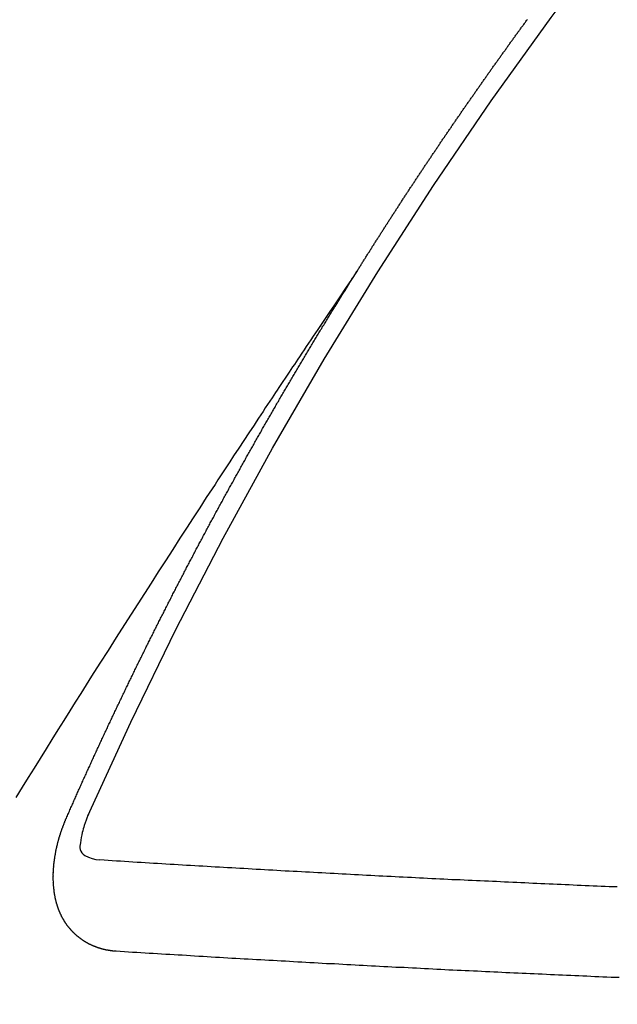
# Model space of a CAD drawing. Extents: x 27948 to 54421, y -22065 to -13195.
# Drawn here: x 44258 to 44262, y -15380 to -15373 of the extents above; entities that cross this region are included whole.
import ezdxf

# ---------------------------------------------------------------- set-up
doc = ezdxf.new("R2010")
doc.units = 0
doc.header["$LTSCALE"] = 50
doc.header["$MEASUREMENT"] = 0
doc.linetypes.add('CENTER2', pattern=[1.125, 0.75, -0.125, 0.125, -0.125])
doc.linetypes.add('HIDDEN', pattern=[0.375, 0.25, -0.125])
doc.layers.get('0').update_dxf_attribs({"linetype": 'CONTINUOUS'})
doc.layers.get('DEFPOINTS').update_dxf_attribs({"color": 146, "linetype": 'CONTINUOUS'})
for name, color, linetype in [('150-機器', 8, 'CONTINUOUS'), ('160-文字', 254, 'CONTINUOUS'), ('166-寸法B', 11, 'CONTINUOUS')]:
    doc.layers.add(name, color=color, linetype=linetype)
doc.styles.add('KH001', font='msgothic.ttc')
doc.dimstyles.new('KH1xx030', dxfattribs={"dimscale": 30, "dimtxt": 2, "dimasz": 0.6, "dimexe": 0.3, "dimexo": 1.2, "dimgap": 0.5, "dimtad": 3, "dimdec": 1, "dimdsep": 46, "dimlunit": 6, "dimtxsty": 'KH001', "dimblk": 'DOT', "dimcen": 1, "dimdle": 1, "dimclrd": 256, "dimclre": 256, "dimclrt": 256, "dimadec": 0, "dimazin": 0, "dimtfac": 1, "dimtdec": 1, "dimtix": 1, "dimtmove": 2, "dimatfit": 3, "dimldrblk": 'CLOSEDBLANK', "dimfxl": 1, "dimtolj": 1, "dimtzin": 0, "dimlwd": -1, "dimlwe": -1, "dimarcsym": 0})

# ---------------------------------------------------------------- blocks, each defined once
blk = doc.blocks.new('F402_H')
at = {"layer": '150-機器', "color": 13, "linetype": 'CENTER2'}
blk.add_line((0, 0), (-244.018, -170.8633), dxfattribs=at)
at = {"layer": '150-機器', "color": 13, "linetype": 'HIDDEN'}
for points in [[(-217.0868, -153.9617), (-217.0908, -153.956), (-217.0948, -153.9502), (-217.0974, -153.9448), (-217.1014, -153.939), (-217.1054, -153.9333), (-217.1086, -153.927), (-217.112, -153.9221), (-217.116, -153.9164), (-217.1192, -153.9101), (-217.1227, -153.9052), (-217.1267, -153.8995), (-217.1298, -153.8932), (-217.1333, -153.8883), (-217.1373, -153.8826), (-217.1405, -153.8763), (-217.1439, -153.8714), (-217.1479, -153.8657), (-217.1511, -153.8594), (-217.1545, -153.8545), (-217.1585, -153.8488), (-217.1617, -153.8425), (-217.1657, -153.8368), (-217.1692, -153.8319), (-217.1723, -153.8256), (-217.1763, -153.8198), (-217.1798, -153.8149), (-217.183, -153.8087), (-217.187, -153.8029), (-217.1904, -153.798), (-217.1936, -153.7917), (-217.1976, -153.786), (-217.201, -153.7811), (-217.2042, -153.7748), (-217.2082, -153.7691), (-217.2122, -153.7634), (-217.2148, -153.7579), (-217.2188, -153.7522), (-217.2228, -153.7465), (-217.2263, -153.7416), (-217.2295, -153.7353), (-217.2335, -153.7296), (-217.2369, -153.7247), (-217.2401, -153.7184), (-217.2441, -153.7127), (-217.2481, -153.7069), (-217.2515, -153.702), (-217.2547, -153.6957), (-217.2587, -153.69), (-217.2622, -153.6851), (-217.2653, -153.6788), (-217.2693, -153.6731), (-217.2728, -153.6682), (-217.2768, -153.6625), (-217.28, -153.6562), (-217.2834, -153.6513), (-217.2874, -153.6456), (-217.2906, -153.6393), (-217.2946, -153.6336), (-217.298, -153.6287), (-217.302, -153.6229), (-217.3052, -153.6167), (-217.3087, -153.6118), (-217.3127, -153.606), (-217.3167, -153.6003), (-217.3193, -153.5948), (-217.3233, -153.5891), (-217.3273, -153.5834), (-217.3313, -153.5777), (-217.3339, -153.5722), (-217.3379, -153.5665), (-217.3419, -153.5608), (-217.3454, -153.5559), (-217.3485, -153.5496), (-217.3525, -153.5439), (-217.3565, -153.5381), (-217.36, -153.5332), (-217.3632, -153.527), (-217.3672, -153.5212), (-217.3706, -153.5163), (-217.3746, -153.5106), (-217.3778, -153.5043), (-217.3812, -153.4994), (-217.3852, -153.4937), (-217.3892, -153.488), (-217.3924, -153.4817), (-217.3959, -153.4768), (-217.3999, -153.4711), (-217.4039, -153.4654), (-217.4073, -153.4605), (-217.4105, -153.4542), (-217.4145, -153.4484), (-217.4179, -153.4435), (-217.4219, -153.4378), (-217.4251, -153.4315), (-217.4291, -153.4258), (-217.4325, -153.4209), (-217.4366, -153.4152), (-217.4406, -153.4095), (-217.4432, -153.404), (-217.4472, -153.3983), (-217.4512, -153.3926), (-217.4552, -153.3868), (-217.4586, -153.3819), (-217.4618, -153.3756), (-217.4658, -153.3699), (-217.4692, -153.365), (-217.4732, -153.3593), (-217.4773, -153.3536), (-217.4799, -153.3481), (-217.4839, -153.3424), (-217.4879, -153.3367), (-217.4919, -153.331), (-217.4953, -153.3261), (-217.4985, -153.3198), (-217.5025, -153.314), (-217.5059, -153.3091), (-217.5099, -153.3034), (-217.5139, -153.2977), (-217.518, -153.292), (-217.5206, -153.2865), (-217.5246, -153.2808), (-217.5286, -153.2751), (-217.532, -153.2702), (-217.536, -153.2645), (-217.5392, -153.2582), (-217.5432, -153.2524), (-217.5466, -153.2475), (-217.5506, -153.2418), (-217.5546, -153.2361), (-217.5581, -153.2312), (-217.5613, -153.2249), (-217.5653, -153.2192), (-217.5687, -153.2143), (-217.5727, -153.2086), (-217.5767, -153.2029), (-217.5807, -153.1971), (-217.5841, -153.1922), (-217.5873, -153.1859), (-217.5913, -153.1802), (-217.5948, -153.1753), (-217.5988, -153.1696), (-217.6028, -153.1639), (-217.6068, -153.1582), (-217.6094, -153.1527), (-217.6134, -153.147), (-217.6174, -153.1413), (-217.6208, -153.1364), (-217.6248, -153.1306), (-217.6288, -153.1249), (-217.6329, -153.1192), (-217.6363, -153.1143), (-217.6395, -153.108), (-217.6435, -153.1023), (-217.6469, -153.0974), (-217.6509, -153.0917), (-217.6549, -153.0859), (-217.6589, -153.0802), (-217.6624, -153.0753), (-217.6664, -153.0696), (-217.6695, -153.0633), (-217.673, -153.0584), (-217.677, -153.0527), (-217.681, -153.047), (-217.685, -153.0413), (-217.6884, -153.0364), (-217.6924, -153.0306), (-217.6964, -153.0249), (-217.6999, -153.02), (-217.7031, -153.0137), (-217.7071, -153.008), (-217.7111, -153.0023), (-217.7145, -152.9974), (-217.7185, -152.9917), (-217.7225, -152.9859), (-217.7259, -152.981), (-217.7299, -152.9753), (-217.7339, -152.9696), (-217.7374, -152.9647), (-217.7406, -152.9584), (-217.7446, -152.9527), (-217.7486, -152.947), (-217.752, -152.9421), (-217.756, -152.9364), (-217.76, -152.9306), (-217.7634, -152.9257), (-217.7675, -152.92), (-217.7715, -152.9143), (-217.7755, -152.9086), (-217.7789, -152.9037), (-217.7829, -152.898), (-217.7861, -152.8917), (-217.7895, -152.8868), (-217.7935, -152.881), (-217.7975, -152.8753), (-217.8015, -152.8696), (-217.805, -152.8647), (-217.809, -152.859), (-217.813, -152.8533), (-217.8164, -152.8484), (-217.8204, -152.8426), (-217.8244, -152.8369), (-217.8284, -152.8312), (-217.8318, -152.8263), (-217.8359, -152.8206), (-217.8399, -152.8149), (-217.8433, -152.81), (-217.8473, -152.8042), (-217.8505, -152.798), (-217.8545, -152.7922), (-217.8579, -152.7873), (-217.8619, -152.7816), (-217.8659, -152.7759), (-217.8694, -152.771), (-217.8734, -152.7653), (-217.8774, -152.7596), (-217.8814, -152.7538), (-217.8848, -152.7489), (-217.8888, -152.7432), (-217.8928, -152.7375), (-217.8968, -152.7318), (-217.9003, -152.7269), (-217.9043, -152.7212), (-217.9083, -152.7154), (-217.9117, -152.7105), (-217.9157, -152.7048), (-217.9197, -152.6991), (-217.9237, -152.6934), (-217.9271, -152.6885), (-217.9311, -152.6828), (-217.9351, -152.677), (-217.9386, -152.6721), (-217.9426, -152.6664), (-217.9466, -152.6607), (-217.9506, -152.655), (-217.954, -152.6501), (-217.958, -152.6444), (-217.962, -152.6386), (-217.9655, -152.6337), (-217.9695, -152.628), (-217.9735, -152.6223), (-217.9775, -152.6166), (-217.9809, -152.6117), (-217.9849, -152.606), (-217.9889, -152.6002), (-217.9924, -152.5953), (-217.9964, -152.5896), (-218.0004, -152.5839), (-218.0044, -152.5782), (-218.0078, -152.5733), (-218.0118, -152.5676), (-218.0158, -152.5618), (-218.0192, -152.5569), (-218.0232, -152.5512), (-218.0272, -152.5455), (-218.0313, -152.5398), (-218.0347, -152.5349), (-218.0387, -152.5292), (-218.0427, -152.5234), (-218.0461, -152.5185), (-218.0501, -152.5128), (-218.0541, -152.5071), (-218.0581, -152.5014), (-218.0616, -152.4965), (-218.0656, -152.4908), (-218.0696, -152.485), (-218.073, -152.4801), (-218.077, -152.4744), (-218.081, -152.4687), (-218.085, -152.463), (-218.0885, -152.4581), (-218.0925, -152.4524), (-218.0973, -152.4472), (-218.1007, -152.4423), (-218.1047, -152.4366), (-218.1087, -152.4309), (-218.1127, -152.4252), (-218.1162, -152.4203), (-218.1202, -152.4145), (-218.1242, -152.4088), (-218.1276, -152.4039), (-218.1316, -152.3982), (-218.1356, -152.3925), (-218.1396, -152.3868), (-218.143, -152.3819), (-218.1471, -152.3761), (-218.1511, -152.3704), (-218.1545, -152.3655), (-218.1585, -152.3598), (-218.1633, -152.3547), (-218.1673, -152.3489), (-218.1708, -152.344), (-218.1748, -152.3383), (-218.1788, -152.3326), (-218.1822, -152.3277), (-218.1862, -152.322), (-218.1902, -152.3163), (-218.1942, -152.3105), (-218.1976, -152.3056), (-218.2016, -152.2999), (-218.2056, -152.2942), (-218.2099, -152.2899), (-218.2139, -152.2842), (-218.2179, -152.2784), (-218.2219, -152.2727), (-218.2253, -152.2678), (-218.2293, -152.2621), (-218.2334, -152.2564), (-218.2368, -152.2515), (-218.2408, -152.2458), (-218.2448, -152.24), (-218.2496, -152.2349), (-218.253, -152.23), (-218.2571, -152.2243), (-218.2611, -152.2186), (-218.2645, -152.2136), (-218.2685, -152.2079), (-218.2725, -152.2022), (-218.2765, -152.1965), (-218.2799, -152.1916), (-218.2848, -152.1864), (-218.2888, -152.1807), (-218.2922, -152.1758), (-218.2962, -152.1701), (-218.3002, -152.1644), (-218.3042, -152.1587), (-218.3076, -152.1538), (-218.3116, -152.148), (-218.3165, -152.1429), (-218.3199, -152.138), (-218.3239, -152.1323), (-218.3279, -152.1266), (-218.3313, -152.1217), (-218.3353, -152.1159), (-218.3393, -152.1102), (-218.3442, -152.1051), (-218.3476, -152.1002)], [(-217.0908, -153.956), (-217.0475, -154.0203), (-217.0043, -154.0847), (-216.961, -154.1491), (-216.9178, -154.2135), (-216.8883, -154.2574), (-216.8588, -154.3012), (-216.8293, -154.3451), (-216.7998, -154.389), (-216.7827, -154.4142), (-216.7657, -154.4394), (-216.7487, -154.4646), (-216.7316, -154.4898), (-216.7147, -154.5148), (-216.6978, -154.5397), (-216.6809, -154.5647), (-216.664, -154.5898), (-216.6514, -154.6086), (-216.6388, -154.6275), (-216.6262, -154.6464), (-216.6136, -154.6653), (-216.5883, -154.7032), (-216.5629, -154.7412), (-216.5375, -154.7791), (-216.5122, -154.8171), (-216.4996, -154.8359), (-216.487, -154.8548), (-216.4744, -154.8737), (-216.4618, -154.8925), (-216.445, -154.9177), (-216.4283, -154.9428), (-216.4116, -154.9679), (-216.395, -154.9931), (-216.3783, -155.0186), (-216.3617, -155.0441), (-216.3451, -155.0696), (-216.3285, -155.0951), (-216.291, -155.1519), (-216.2533, -155.2086), (-216.2156, -155.2653), (-216.178, -155.3221), (-216.1491, -155.3664), (-216.1202, -155.4107), (-216.0914, -155.4551), (-216.0625, -155.4993), (-216.041, -155.5318), (-216.0195, -155.5642), (-215.998, -155.5967), (-215.9766, -155.6291), (-215.9275, -155.7041), (-215.8788, -155.7792), (-215.8302, -155.8545), (-215.7817, -155.9298), (-215.7284, -156.0124), (-215.6751, -156.095), (-215.6218, -156.1776), (-215.5686, -156.2603), (-215.5197, -156.3365), (-215.4708, -156.4128), (-215.422, -156.4891), (-215.3732, -156.5654), (-215.3122, -156.6609), (-215.2513, -156.7564), (-215.1904, -156.852), (-215.1298, -156.9478), (-215.0896, -157.0115), (-215.0495, -157.0754), (-215.0094, -157.1392), (-214.9693, -157.2031), (-214.9253, -157.2733), (-214.8812, -157.3435), (-214.8372, -157.4138), (-214.7933, -157.484), (-214.7494, -157.5544), (-214.7055, -157.6247), (-214.6618, -157.6951), (-214.6181, -157.7656), (-214.5706, -157.8423)], [(-214.9435, -157.9946), (-214.9475, -157.9853), (-214.9511, -157.9768), (-214.9546, -157.9683), (-214.9581, -157.9598), (-214.9624, -157.9519), (-214.9665, -157.9426), (-214.97, -157.9341), (-214.9735, -157.9256), (-214.9771, -157.9171), (-214.9806, -157.9086), (-214.9855, -157.8999), (-214.989, -157.8914), (-214.9925, -157.8829), (-214.996, -157.8744), (-214.9995, -157.8659), (-215.0044, -157.8571), (-215.0079, -157.8486), (-215.0115, -157.8402), (-215.015, -157.8317), (-215.0191, -157.8223), (-215.0234, -157.8144), (-215.0269, -157.8059), (-215.0304, -157.7974), (-215.0339, -157.7889), (-215.0388, -157.7802), (-215.0424, -157.7717), (-215.0459, -157.7632), (-215.0494, -157.7547), (-215.0535, -157.7454), (-215.0578, -157.7375), (-215.0613, -157.729), (-215.0648, -157.7205), (-215.0683, -157.712), (-215.0733, -157.7032), (-215.0768, -157.6947), (-215.0803, -157.6862), (-215.0838, -157.6777), (-215.0887, -157.669), (-215.0922, -157.6605), (-215.0957, -157.652), (-215.1001, -157.6441), (-215.1041, -157.6348), (-215.1077, -157.6263), (-215.1112, -157.6178), (-215.1155, -157.6098), (-215.1196, -157.6005), (-215.1231, -157.592), (-215.1274, -157.5841), (-215.1315, -157.5748), (-215.135, -157.5663), (-215.1386, -157.5578), (-215.1429, -157.5499), (-215.147, -157.5406), (-215.1505, -157.5321), (-215.1548, -157.5241), (-215.1583, -157.5156), (-215.1624, -157.5063), (-215.1668, -157.4984), (-215.1703, -157.4899), (-215.1744, -157.4806), (-215.1787, -157.4727), (-215.1822, -157.4642), (-215.1857, -157.4557), (-215.1906, -157.4469), (-215.1941, -157.4384), (-215.1976, -157.4299), (-215.2026, -157.4212), (-215.2061, -157.4127), (-215.2096, -157.4042), (-215.2139, -157.3963), (-215.218, -157.387), (-215.2215, -157.3785), (-215.2258, -157.3705), (-215.2299, -157.3612), (-215.2343, -157.3533), (-215.2378, -157.3448), (-215.2419, -157.3355), (-215.2462, -157.3276), (-215.2497, -157.3191), (-215.2532, -157.3106), (-215.2581, -157.3018), (-215.2616, -157.2933), (-215.266, -157.2854), (-215.2701, -157.2761), (-215.2736, -157.2676), (-215.2779, -157.2597), (-215.282, -157.2504), (-215.2863, -157.2424), (-215.2898, -157.2339), (-215.2939, -157.2246), (-215.2983, -157.2167), (-215.3018, -157.2082), (-215.3067, -157.1995), (-215.3102, -157.191), (-215.3145, -157.183), (-215.3186, -157.1737), (-215.3221, -157.1652), (-215.3265, -157.1573), (-215.3305, -157.148), (-215.3349, -157.1401), (-215.3384, -157.1316), (-215.3433, -157.1228), (-215.3468, -157.1143), (-215.3503, -157.1058), (-215.3552, -157.0971), (-215.3587, -157.0886), (-215.3631, -157.0807), (-215.3672, -157.0713), (-215.3715, -157.0634), (-215.375, -157.0549), (-215.3799, -157.0462), (-215.3834, -157.0377), (-215.3883, -157.0289), (-215.3918, -157.0204), (-215.3962, -157.0125), (-215.4003, -157.0032), (-215.4046, -156.9953), (-215.4081, -156.9868), (-215.413, -156.978), (-215.4165, -156.9695), (-215.4209, -156.9616), (-215.4249, -156.9523), (-215.4293, -156.9444), (-215.4334, -156.9351), (-215.4377, -156.9271), (-215.4412, -156.9186), (-215.4461, -156.9099), (-215.4496, -156.9014), (-215.454, -156.8935), (-215.458, -156.8842), (-215.4624, -156.8762), (-215.4665, -156.8669), (-215.4708, -156.859), (-215.4743, -156.8505), (-215.4792, -156.8418), (-215.4827, -156.8333), (-215.4876, -156.8245), (-215.4911, -156.816), (-215.4955, -156.8081), (-215.5004, -156.7994), (-215.5039, -156.7909), (-215.5088, -156.7821), (-215.5123, -156.7736), (-215.5166, -156.7657), (-215.5207, -156.7564), (-215.5251, -156.7485), (-215.5291, -156.7391), (-215.5335, -156.7312), (-215.5378, -156.7233), (-215.5419, -156.714), (-215.5462, -156.7061), (-215.5503, -156.6967), (-215.5546, -156.6888), (-215.559, -156.6809), (-215.5631, -156.6716), (-215.5674, -156.6637), (-215.5715, -156.6543), (-215.5758, -156.6464), (-215.5801, -156.6385), (-215.5842, -156.6292), (-215.5886, -156.6213), (-215.5926, -156.6119), (-215.597, -156.604), (-215.6019, -156.5953), (-215.6054, -156.5868), (-215.6097, -156.5789), (-215.6138, -156.5695), (-215.6181, -156.5616), (-215.6231, -156.5529), (-215.6266, -156.5444), (-215.6315, -156.5356), (-215.6358, -156.5277), (-215.6393, -156.5192), (-215.6442, -156.5105), (-215.6486, -156.5025), (-215.6526, -156.4932), (-215.657, -156.4853), (-215.6619, -156.4766), (-215.6654, -156.4681), (-215.6703, -156.4593), (-215.6746, -156.4514), (-215.6781, -156.4429), (-215.683, -156.4342), (-215.6874, -156.4262), (-215.6915, -156.4169), (-215.6958, -156.409), (-215.7007, -156.4003), (-215.7042, -156.3918), (-215.7091, -156.383), (-215.7134, -156.3751), (-215.7175, -156.3658), (-215.7219, -156.3579), (-215.7262, -156.3499), (-215.7303, -156.3406), (-215.7346, -156.3327), (-215.7395, -156.3239), (-215.7438, -156.316), (-215.7479, -156.3067), (-215.7523, -156.2988), (-215.7572, -156.29), (-215.7607, -156.2815), (-215.7656, -156.2728), (-215.7699, -156.2649), (-215.7748, -156.2561), (-215.7783, -156.2476), (-215.7832, -156.2389), (-215.7876, -156.231), (-215.7919, -156.223), (-215.796, -156.2137), (-215.8003, -156.2058), (-215.8052, -156.1971), (-215.8096, -156.1891), (-215.8136, -156.1798), (-215.818, -156.1719), (-215.8229, -156.1632), (-215.8272, -156.1552), (-215.8313, -156.1459), (-215.8356, -156.138), (-215.8405, -156.1293), (-215.8449, -156.1213), (-215.8489, -156.112), (-215.8533, -156.1041), (-215.8582, -156.0953), (-215.8625, -156.0874), (-215.8674, -156.0787), (-215.8709, -156.0702), (-215.8758, -156.0614), (-215.8802, -156.0535), (-215.8851, -156.0448), (-215.8894, -156.0368), (-215.8935, -156.0275), (-215.8978, -156.0196), (-215.9027, -156.0109), (-215.9071, -156.0029), (-215.912, -155.9942), (-215.9155, -155.9857), (-215.9204, -155.977), (-215.9247, -155.969), (-215.9296, -155.9603), (-215.9339, -155.9524), (-215.9389, -155.9436), (-215.9424, -155.9351), (-215.9473, -155.9264), (-215.9516, -155.9185), (-215.9565, -155.9097), (-215.9608, -155.9018), (-215.9657, -155.8931), (-215.9698, -155.8837), (-215.9742, -155.8758), (-215.9791, -155.8671), (-215.9834, -155.8592), (-215.9883, -155.8504), (-215.9926, -155.8425), (-215.9975, -155.8337), (-216.0019, -155.8258), (-216.0059, -155.8165), (-216.0103, -155.8086), (-216.0152, -155.7998), (-216.0195, -155.7919), (-216.0244, -155.7832), (-216.0288, -155.7752), (-216.0337, -155.7665), (-216.038, -155.7586), (-216.0429, -155.7498), (-216.047, -155.7405), (-216.0513, -155.7326), (-216.0562, -155.7239), (-216.0605, -155.7159), (-216.0654, -155.7072), (-216.0698, -155.6993), (-216.0747, -155.6905), (-216.079, -155.6826), (-216.0839, -155.6739), (-216.0882, -155.6659), (-216.0932, -155.6572), (-216.0981, -155.6484), (-216.1016, -155.6399), (-216.1065, -155.6312), (-216.1108, -155.6233), (-216.1157, -155.6145), (-216.12, -155.6066), (-216.1249, -155.5979), (-216.1293, -155.5899), (-216.1342, -155.5812), (-216.1391, -155.5725), (-216.1434, -155.5645), (-216.1483, -155.5558), (-216.1526, -155.5479), (-216.1576, -155.5391), (-216.1619, -155.5312), (-216.1668, -155.5225), (-216.1711, -155.5145), (-216.176, -155.5058), (-216.1809, -155.4971), (-216.1853, -155.4891), (-216.1902, -155.4804), (-216.1945, -155.4725), (-216.1994, -155.4637), (-216.2037, -155.4558), (-216.2086, -155.4471), (-216.2135, -155.4383), (-216.2179, -155.4304), (-216.2228, -155.4216), (-216.2271, -155.4137), (-216.232, -155.405), (-216.2363, -155.3971), (-216.2412, -155.3883), (-216.2461, -155.3796), (-216.2505, -155.3716), (-216.2554, -155.3629), (-216.2597, -155.355), (-216.2646, -155.3462), (-216.2689, -155.3383), (-216.2739, -155.3296), (-216.2788, -155.3208), (-216.2831, -155.3129), (-216.288, -155.3042), (-216.2923, -155.2962), (-216.2972, -155.2875), (-216.3021, -155.2788), (-216.3065, -155.2708), (-216.3122, -155.2627), (-216.3165, -155.2547), (-216.3214, -155.246), (-216.3263, -155.2373), (-216.3306, -155.2293), (-216.3356, -155.2206), (-216.3399, -155.2127), (-216.3448, -155.2039), (-216.3497, -155.1952), (-216.354, -155.1872), (-216.3589, -155.1785), (-216.3633, -155.1706), (-216.369, -155.1624), (-216.3739, -155.1537), (-216.3782, -155.1457), (-216.3831, -155.137), (-216.3874, -155.1291), (-216.3924, -155.1203), (-216.3973, -155.1116), (-216.4016, -155.1037), (-216.4065, -155.0949), (-216.4116, -155.0876), (-216.4165, -155.0788), (-216.4214, -155.0701), (-216.4258, -155.0622), (-216.4307, -155.0534), (-216.435, -155.0455), (-216.4399, -155.0368), (-216.4456, -155.0286), (-216.45, -155.0207), (-216.4549, -155.0119), (-216.4598, -155.0032), (-216.4641, -154.9953), (-216.469, -154.9865), (-216.4733, -154.9786), (-216.4791, -154.9704), (-216.484, -154.9617), (-216.4883, -154.9538), (-216.4932, -154.945), (-216.4975, -154.9371), (-216.5024, -154.9283), (-216.5082, -154.9202), (-216.5125, -154.9122), (-216.5174, -154.9035), (-216.5223, -154.8948), (-216.5266, -154.8868), (-216.5324, -154.8787), (-216.5367, -154.8707), (-216.5416, -154.862), (-216.5465, -154.8533), (-216.5508, -154.8453), (-216.5565, -154.8372), (-216.5614, -154.8284), (-216.5658, -154.8205), (-216.5707, -154.8118), (-216.5764, -154.8036), (-216.5807, -154.7957), (-216.5856, -154.7869), (-216.59, -154.779), (-216.5949, -154.7703), (-216.6006, -154.7621), (-216.6049, -154.7542), (-216.6098, -154.7454), (-216.6147, -154.7367), (-216.6199, -154.7293), (-216.6248, -154.7206), (-216.6297, -154.7118), (-216.634, -154.7039), (-216.6397, -154.6957), (-216.6441, -154.6878), (-216.649, -154.6791), (-216.6539, -154.6703), (-216.659, -154.663), (-216.6639, -154.6542), (-216.6688, -154.6455), (-216.674, -154.6381), (-216.6789, -154.6294), (-216.6838, -154.6207), (-216.6881, -154.6127), (-216.6938, -154.6046), (-216.6987, -154.5958), (-216.7031, -154.5879), (-216.7088, -154.5797), (-216.7137, -154.571), (-216.718, -154.5631), (-216.7229, -154.5543), (-216.7281, -154.547), (-216.733, -154.5382), (-216.7379, -154.5295), (-216.743, -154.5221), (-216.7479, -154.5134), (-216.7528, -154.5046), (-216.758, -154.4973), (-216.7629, -154.4886), (-216.7678, -154.4798), (-216.773, -154.4725), (-216.7779, -154.4637), (-216.7828, -154.455), (-216.7879, -154.4476), (-216.7928, -154.4389), (-216.7977, -154.4301), (-216.8029, -154.4228), (-216.8078, -154.414), (-216.8127, -154.4053), (-216.8178, -154.3979), (-216.8227, -154.3892), (-216.8284, -154.381), (-216.8328, -154.3731), (-216.8377, -154.3644), (-216.8434, -154.3562), (-216.8477, -154.3483), (-216.8526, -154.3395), (-216.8584, -154.3314), (-216.8627, -154.3234), (-216.8684, -154.3153), (-216.8733, -154.3065), (-216.8776, -154.2986), (-216.8834, -154.2904), (-216.8883, -154.2817), (-216.8934, -154.2743), (-216.8983, -154.2656), (-216.904, -154.2574), (-216.9084, -154.2495), (-216.9133, -154.2408), (-216.919, -154.2326), (-216.9233, -154.2247), (-216.929, -154.2165), (-216.9339, -154.2078), (-216.9397, -154.1996), (-216.944, -154.1917), (-216.9489, -154.1829), (-216.9546, -154.1747), (-216.959, -154.1668), (-216.9647, -154.1587), (-216.9696, -154.1499), (-216.9747, -154.1426), (-216.9796, -154.1338), (-216.9854, -154.1256), (-216.9897, -154.1177), (-216.9954, -154.1096), (-217.0003, -154.1008), (-217.0055, -154.0935), (-217.0104, -154.0847), (-217.0153, -154.076), (-217.0204, -154.0686), (-217.0253, -154.0599), (-217.031, -154.0517), (-217.0359, -154.043), (-217.0411, -154.0356), (-217.046, -154.0269), (-217.0517, -154.0187), (-217.056, -154.0108), (-217.0618, -154.0026), (-217.0667, -153.9939), (-217.0718, -153.9865), (-217.0767, -153.9778), (-217.0824, -153.9696), (-217.0868, -153.9617)], [(-215.31, -158.977), (-215.3078, -158.9766), (-215.3056, -158.9763), (-215.3034, -158.976), (-215.3006, -158.9765), (-215.2976, -158.9756), (-215.2954, -158.9753), (-215.2932, -158.9749), (-215.291, -158.9746), (-215.2882, -158.9751), (-215.286, -158.9748), (-215.2838, -158.9744), (-215.2808, -158.9735), (-215.2786, -158.9732), (-215.2764, -158.9729), (-215.2736, -158.9734), (-215.2714, -158.973), (-215.2692, -158.9727), (-215.2661, -158.9718), (-215.2639, -158.9715), (-215.2617, -158.9712), (-215.2595, -158.9708), (-215.2573, -158.9705), (-215.2551, -158.9702), (-215.2521, -158.9693), (-215.2493, -158.9698), (-215.2471, -158.9694), (-215.2449, -158.9691), (-215.2427, -158.9688), (-215.2397, -158.9679), (-215.2375, -158.9676), (-215.2353, -158.9672), (-215.2331, -158.9669), (-215.2314, -158.9658), (-215.2292, -158.9654), (-215.2262, -158.9645), (-215.224, -158.9642), (-215.2218, -158.9639), (-215.2196, -158.9636), (-215.2166, -158.9627), (-215.2143, -158.9623), (-215.2127, -158.9612), (-215.2105, -158.9609), (-215.2083, -158.9605), (-215.2053, -158.9596), (-215.2031, -158.9593), (-215.2014, -158.9582), (-215.1992, -158.9578), (-215.197, -158.9575), (-215.194, -158.9566), (-215.1924, -158.9555), (-215.1902, -158.9551), (-215.188, -158.9548), (-215.1849, -158.9539), (-215.1833, -158.9528), (-215.1811, -158.9524), (-215.1789, -158.9521), (-215.1764, -158.9504), (-215.1742, -158.9501), (-215.1726, -158.9489), (-215.1704, -158.9486), (-215.1674, -158.9477), (-215.1657, -158.9466), (-215.1635, -158.9462), (-215.1619, -158.9451), (-215.1589, -158.9442), (-215.1567, -158.9439), (-215.155, -158.9427), (-215.1528, -158.9424), (-215.1504, -158.9407), (-215.1482, -158.9403), (-215.1465, -158.9392), (-215.1443, -158.9389), (-215.1419, -158.9372), (-215.1397, -158.9368), (-215.138, -158.9357), (-215.1364, -158.9345), (-215.1334, -158.9336), (-215.1317, -158.9325), (-215.1295, -158.9322), (-215.1279, -158.931), (-215.1249, -158.9301), (-215.1232, -158.929), (-215.1216, -158.9278), (-215.1194, -158.9275), (-215.117, -158.9258), (-215.1153, -158.9247), (-215.1131, -158.9243), (-215.1115, -158.9232), (-215.109, -158.9215), (-215.1068, -158.9211), (-215.1052, -158.92), (-215.1036, -158.9189), (-215.1011, -158.9171), (-215.0989, -158.9168), (-215.0973, -158.9157), (-215.0956, -158.9145), (-215.0932, -158.9128), (-215.091, -158.9125), (-215.0893, -158.9113), (-215.0877, -158.9102), (-215.0853, -158.9085), (-215.0836, -158.9073), (-215.082, -158.9062), (-215.0798, -158.9059), (-215.0773, -158.9041), (-215.0757, -158.903), (-215.0741, -158.9019), (-215.0724, -158.9007), (-215.07, -158.899), (-215.0683, -158.8978), (-215.0667, -158.8967), (-215.0643, -158.895), (-215.0626, -158.8938), (-215.061, -158.8927), (-215.0594, -158.8916), (-215.0569, -158.8898), (-215.0553, -158.8887), (-215.0536, -158.8876), (-215.052, -158.8864), (-215.0496, -158.8847), (-215.0479, -158.8835), (-215.0463, -158.8824), (-215.0447, -158.8813), (-215.0422, -158.8795), (-215.0406, -158.8784), (-215.0389, -158.8773), (-215.0373, -158.8761), (-215.0354, -158.8736), (-215.0338, -158.8724), (-215.0322, -158.8713), (-215.0305, -158.8701), (-215.0281, -158.8684), (-215.0264, -158.8673), (-215.0254, -158.8653), (-215.0237, -158.8642), (-215.0213, -158.8625), (-215.0197, -158.8613), (-215.018, -158.8602), (-215.017, -158.8582), (-215.0145, -158.8565), (-215.0129, -158.8554), (-215.0112, -158.8542), (-215.0102, -158.8522), (-215.0077, -158.8505), (-215.0061, -158.8494), (-215.005, -158.8474), (-215.0034, -158.8463), (-215.0009, -158.8446), (-214.9999, -158.8426), (-214.9982, -158.8415), (-214.9972, -158.8395), (-214.9947, -158.8378), (-214.9931, -158.8366), (-214.992, -158.8347), (-214.9904, -158.8335), (-214.9893, -158.8316), (-214.9869, -158.8299), (-214.9858, -158.8279), (-214.9842, -158.8268), (-214.9826, -158.8256), (-214.9807, -158.8231), (-214.9791, -158.8219), (-214.978, -158.82), (-214.9764, -158.8188), (-214.9753, -158.8169), (-214.9734, -158.8143), (-214.9718, -158.8132), (-214.9707, -158.8112), (-214.9691, -158.8101), (-214.9672, -158.8075), (-214.9656, -158.8064), (-214.9645, -158.8044), (-214.9634, -158.8025), (-214.9618, -158.8013), (-214.9599, -158.7988), (-214.9589, -158.7968), (-214.9572, -158.7957), (-214.9562, -158.7937), (-214.9551, -158.7918), (-214.9527, -158.7901), (-214.9516, -158.7881), (-214.9505, -158.7861), (-214.9495, -158.7842), (-214.9478, -158.783), (-214.9468, -158.7811), (-214.9449, -158.7785), (-214.9438, -158.7766), (-214.9422, -158.7754), (-214.9411, -158.7735), (-214.9401, -158.7715), (-214.9382, -158.769), (-214.9371, -158.767), (-214.9361, -158.7651), (-214.9344, -158.7639), (-214.9334, -158.762), (-214.9323, -158.76), (-214.9304, -158.7575), (-214.9294, -158.7555), (-214.9283, -158.7535), (-214.9273, -158.7516), (-214.9262, -158.7496), (-214.9251, -158.7477), (-214.9241, -158.7457), (-214.9222, -158.7432), (-214.9211, -158.7412), (-214.9201, -158.7392), (-214.919, -158.7373), (-214.9179, -158.7353), (-214.9169, -158.7334), (-214.9158, -158.7314), (-214.9148, -158.7294), (-214.9129, -158.7269), (-214.9118, -158.7249), (-214.9108, -158.723), (-214.9097, -158.721), (-214.9086, -158.7191), (-214.9076, -158.7171), (-214.9071, -158.7143), (-214.906, -158.7124), (-214.905, -158.7104), (-214.9039, -158.7084), (-214.902, -158.7059), (-214.901, -158.7039), (-214.9005, -158.7012), (-214.8994, -158.6992), (-214.8983, -158.6972), (-214.8973, -158.6953), (-214.8968, -158.6925), (-214.8957, -158.6905), (-214.8947, -158.6886), (-214.8936, -158.6866), (-214.8931, -158.6838), (-214.8921, -158.6819), (-214.891, -158.6799), (-214.8905, -158.6771), (-214.8894, -158.6752), (-214.8884, -158.6732), (-214.8871, -158.6699), (-214.886, -158.6679), (-214.8855, -158.6651), (-214.8845, -158.6632), (-214.8834, -158.6612), (-214.8829, -158.6584), (-214.8818, -158.6565), (-214.8814, -158.6537), (-214.8803, -158.6517), (-214.8798, -158.6489), (-214.8787, -158.647), (-214.8783, -158.6442), (-214.8772, -158.6422), (-214.8767, -158.6395), (-214.8756, -158.6375), (-214.8751, -158.6347), (-214.8741, -158.6328), (-214.8744, -158.6306), (-214.8734, -158.6286), (-214.8729, -158.6258), (-214.8718, -158.6239), (-214.8713, -158.6211), (-214.8708, -158.6183), (-214.8698, -158.6163), (-214.8693, -158.6136), (-214.8688, -158.6108), (-214.8677, -158.6088), (-214.8672, -158.606), (-214.8667, -158.6033), (-214.8657, -158.6013), (-214.8652, -158.5985), (-214.8647, -158.5958), (-214.8636, -158.5938), (-214.864, -158.5916), (-214.8635, -158.5888), (-214.863, -158.586), (-214.8619, -158.5841), (-214.8614, -158.5813), (-214.8609, -158.5785), (-214.8604, -158.5757), (-214.8594, -158.5738), (-214.8597, -158.5716), (-214.8592, -158.5688), (-214.8587, -158.566), (-214.8582, -158.5632), (-214.8578, -158.5605), (-214.8567, -158.5585), (-214.8562, -158.5557), (-214.8565, -158.5535), (-214.856, -158.5507), (-214.8556, -158.548), (-214.8551, -158.5452), (-214.8546, -158.5424), (-214.8541, -158.5396), (-214.8544, -158.5374), (-214.8539, -158.5346), (-214.8534, -158.5319), (-214.8529, -158.5291), (-214.8524, -158.5263), (-214.8528, -158.5241), (-214.8523, -158.5213), (-214.8518, -158.5185), (-214.8513, -158.5158), (-214.8516, -158.5136), (-214.8511, -158.5108), (-214.8507, -158.508), (-214.8502, -158.5052), (-214.8505, -158.503), (-214.85, -158.5002), (-214.8495, -158.4975), (-214.849, -158.4947), (-214.8493, -158.4925), (-214.8489, -158.4897), (-214.8484, -158.4869), (-214.8487, -158.4847), (-214.8488, -158.4811), (-214.8483, -158.4783), (-214.8478, -158.4756), (-214.8481, -158.4734), (-214.8476, -158.4706), (-214.8471, -158.4678), (-214.848, -158.4648), (-214.8476, -158.462), (-214.8471, -158.4592), (-214.8474, -158.457), (-214.8469, -158.4542), (-214.847, -158.4506), (-214.8473, -158.4484), (-214.8468, -158.4457), (-214.8463, -158.4429), (-214.8472, -158.4399), (-214.8467, -158.4371), (-214.8471, -158.4349), (-214.8466, -158.4321), (-214.8467, -158.4285), (-214.847, -158.4263), (-214.8465, -158.4235), (-214.8474, -158.4205), (-214.8469, -158.4177), (-214.8464, -158.4149), (-214.8473, -158.4119), (-214.8468, -158.4091), (-214.8472, -158.4069), (-214.8472, -158.4033), (-214.8476, -158.4011), (-214.8471, -158.3983), (-214.8472, -158.3948), (-214.8475, -158.3925), (-214.8476, -158.389), (-214.8479, -158.3867), (-214.8474, -158.384), (-214.8483, -158.3809), (-214.8478, -158.3782), (-214.8487, -158.3751), (-214.8482, -158.3724), (-214.8491, -158.3693), (-214.8486, -158.3666), (-214.8495, -158.3635), (-214.849, -158.3608), (-214.8499, -158.3577), (-214.8494, -158.355), (-214.8503, -158.3519), (-214.8507, -158.3497), (-214.8508, -158.3461), (-214.8511, -158.3439), (-214.8512, -158.3403), (-214.8515, -158.3381), (-214.8516, -158.3345), (-214.8519, -158.3323), (-214.852, -158.3287), (-214.8529, -158.3257), (-214.8532, -158.3235), (-214.8533, -158.3199), (-214.8536, -158.3177), (-214.8537, -158.3141), (-214.854, -158.3119), (-214.8549, -158.3089), (-214.855, -158.3053), (-214.8553, -158.3031), (-214.8562, -158.3001), (-214.8563, -158.2965), (-214.8566, -158.2943), (-214.8575, -158.2912), (-214.8576, -158.2876), (-214.858, -158.2854), (-214.8589, -158.2824), (-214.8589, -158.2788), (-214.8593, -158.2766), (-214.8602, -158.2736), (-214.8602, -158.27), (-214.8606, -158.2678), (-214.8615, -158.2648), (-214.8624, -158.2617), (-214.8625, -158.2581), (-214.8628, -158.2559), (-214.8637, -158.2529), (-214.8638, -158.2493), (-214.8647, -158.2463), (-214.865, -158.2441), (-214.8659, -158.2411), (-214.8668, -158.238), (-214.8669, -158.2344), (-214.8678, -158.2314), (-214.8681, -158.2292), (-214.869, -158.2262), (-214.8691, -158.2226), (-214.87, -158.2196), (-214.8709, -158.2166), (-214.8712, -158.2143), (-214.8721, -158.2113), (-214.873, -158.2083), (-214.8731, -158.2047), (-214.874, -158.2017), (-214.8749, -158.1987), (-214.8758, -158.1956), (-214.8761, -158.1934), (-214.877, -158.1904), (-214.8779, -158.1874), (-214.878, -158.1838), (-214.8789, -158.1808), (-214.8798, -158.1777), (-214.8807, -158.1747), (-214.8816, -158.1717), (-214.8825, -158.1687), (-214.8834, -158.1657), (-214.8837, -158.1634), (-214.8846, -158.1604), (-214.8855, -158.1574), (-214.8864, -158.1544), (-214.8873, -158.1514), (-214.8882, -158.1483), (-214.8891, -158.1453), (-214.89, -158.1423), (-214.8909, -158.1393), (-214.891, -158.1357), (-214.8919, -158.1326), (-214.8928, -158.1296), (-214.8945, -158.1272), (-214.8954, -158.1241), (-214.8963, -158.1211), (-214.8972, -158.1181), (-214.8981, -158.1151), (-214.899, -158.1121), (-214.8999, -158.109), (-214.9008, -158.106), (-214.9017, -158.103), (-214.9026, -158.1), (-214.9035, -158.0969), (-214.905, -158.0931), (-214.9059, -158.0901), (-214.9068, -158.0871), (-214.9085, -158.0846), (-214.9094, -158.0816), (-214.9103, -158.0786), (-214.9112, -158.0755), (-214.9121, -158.0725), (-214.913, -158.0695), (-214.9147, -158.067), (-214.9162, -158.0632), (-214.9171, -158.0602), (-214.918, -158.0571), (-214.9189, -158.0541), (-214.9206, -158.0517), (-214.9215, -158.0487), (-214.9224, -158.0456), (-214.9238, -158.0418), (-214.9256, -158.0393), (-214.9265, -158.0363), (-214.9274, -158.0333), (-214.9283, -158.0303), (-214.93, -158.0278), (-214.9314, -158.024), (-214.9323, -158.021), (-214.9332, -158.0179), (-214.935, -158.0155), (-214.9359, -158.0125), (-214.9373, -158.0086), (-214.9382, -158.0056), (-214.9399, -158.0031), (-214.9408, -158.0001), (-214.9417, -157.9971), (-214.9435, -157.9946)], [(-215.1058, -157.9685), (-215.0981, -157.9885), (-215.0905, -158.0084), (-215.0832, -158.0284), (-215.0761, -158.0486), (-215.072, -158.0613), (-215.068, -158.0741), (-215.0643, -158.087), (-215.0609, -158.1), (-215.0569, -158.1187), (-215.0539, -158.1375), (-215.0511, -158.1565), (-215.0478, -158.1761), (-215.0453, -158.1885), (-215.0434, -158.2009), (-215.0427, -158.213), (-215.0442, -158.2247), (-215.0493, -158.2376), (-215.0576, -158.2494), (-215.0681, -158.26), (-215.08, -158.2692), (-215.1059, -158.2834), (-215.1335, -158.2928), (-215.1621, -158.2988), (-215.1912, -158.3033)], [(-219.0102, -158.5021), (-218.9807, -158.5009), (-218.9505, -158.5005), (-218.9209, -158.4992), (-218.8914, -158.498), (-218.8618, -158.4968), (-218.8322, -158.4956), (-218.8026, -158.4943), (-218.7731, -158.4931), (-218.7435, -158.4919), (-218.7139, -158.4906), (-218.6843, -158.4894), (-218.6539, -158.4876), (-218.6243, -158.4864), (-218.5948, -158.4852), (-218.5652, -158.4839), (-218.5356, -158.4827), (-218.506, -158.4815), (-218.4756, -158.4797), (-218.4461, -158.4784), (-218.4165, -158.4772), (-218.3869, -158.476), (-218.3573, -158.4747), (-218.3269, -158.4729), (-218.2974, -158.4717), (-218.2678, -158.4705), (-218.2382, -158.4693), (-218.2078, -158.4674), (-218.1782, -158.4662), (-218.1487, -158.465), (-218.1183, -158.4632), (-218.0887, -158.462), (-218.0591, -158.4607), (-218.0295, -158.4595), (-217.9991, -158.4577), (-217.9696, -158.4565), (-217.94, -158.4552), (-217.9096, -158.4534), (-217.88, -158.4522), (-217.8496, -158.4504), (-217.8195, -158.45), (-217.7899, -158.4488), (-217.7595, -158.447), (-217.7299, -158.4457), (-217.6995, -158.4439), (-217.6699, -158.4427), (-217.6404, -158.4415), (-217.61, -158.4397), (-217.5804, -158.4384), (-217.55, -158.4366), (-217.5204, -158.4354), (-217.49, -158.4336), (-217.4604, -158.4324), (-217.4301, -158.4306), (-217.4005, -158.4293), (-217.3701, -158.4275), (-217.3405, -158.4263), (-217.3101, -158.4245), (-217.2805, -158.4233), (-217.2501, -158.4215), (-217.2197, -158.4197), (-217.1902, -158.4184), (-217.1598, -158.4166), (-217.1302, -158.4154), (-217.0998, -158.4136), (-217.0694, -158.4118), (-217.0398, -158.4106), (-217.0094, -158.4088), (-216.9799, -158.4076), (-216.9495, -158.4057), (-216.9191, -158.4039), (-216.8895, -158.4027), (-216.8591, -158.4009), (-216.8287, -158.3991), (-216.7991, -158.3979), (-216.7687, -158.3961), (-216.7383, -158.3943), (-216.7079, -158.3925), (-216.6784, -158.3912), (-216.648, -158.3894), (-216.6176, -158.3876), (-216.5872, -158.3858), (-216.5576, -158.3846), (-216.5272, -158.3828), (-216.4968, -158.381), (-216.4664, -158.3792), (-216.436, -158.3774), (-216.4064, -158.3762), (-216.376, -158.3744), (-216.3457, -158.3726), (-216.3153, -158.3708), (-216.2849, -158.369), (-216.2545, -158.3672), (-216.2249, -158.3659), (-216.1945, -158.3641), (-216.1641, -158.3623), (-216.1337, -158.3605), (-216.1033, -158.3587), (-216.0729, -158.3569), (-216.0425, -158.3551), (-216.0121, -158.3533), (-215.9817, -158.3515), (-215.9513, -158.3497), (-215.9209, -158.3479), (-215.8914, -158.3467), (-215.861, -158.3449), (-215.8306, -158.3431), (-215.8002, -158.3413), (-215.7698, -158.3395), (-215.7394, -158.3377), (-215.709, -158.3359), (-215.6786, -158.3341), (-215.6482, -158.3323), (-215.617, -158.3299), (-215.5866, -158.3281), (-215.5562, -158.3263), (-215.5258, -158.3245), (-215.4954, -158.3227), (-215.465, -158.3209), (-215.4346, -158.3191), (-215.4042, -158.3173), (-215.3738, -158.3155), (-215.344, -158.3129), (-215.3136, -158.3111), (-215.2824, -158.3087), (-215.252, -158.3069), (-215.2216, -158.3051), (-215.1912, -158.3033)], [(-219.0237, -159.1715), (-218.9936, -159.1711), (-218.964, -159.1698), (-218.9336, -159.168), (-218.904, -159.1668), (-218.8744, -159.1656), (-218.8449, -159.1643), (-218.8153, -159.1631), (-218.7849, -159.1613), (-218.7553, -159.1601), (-218.7257, -159.1588), (-218.6962, -159.1576), (-218.6666, -159.1564), (-218.6356, -159.1554), (-218.606, -159.1542), (-218.5765, -159.1529), (-218.5461, -159.1511), (-218.5165, -159.1499), (-218.4869, -159.1487), (-218.4565, -159.1469), (-218.4269, -159.1456), (-218.3974, -159.1444), (-218.367, -159.1426), (-218.3374, -159.1414), (-218.3078, -159.1402), (-218.2774, -159.1383), (-218.2473, -159.1379), (-218.2177, -159.1367), (-218.1873, -159.1349), (-218.1577, -159.1337), (-218.1273, -159.1319), (-218.0977, -159.1306), (-218.0682, -159.1294), (-218.0378, -159.1276), (-218.0082, -159.1264), (-217.9778, -159.1246), (-217.9482, -159.1234), (-217.9178, -159.1215), (-217.8882, -159.1203), (-217.8573, -159.1193), (-217.8277, -159.1181), (-217.7973, -159.1163), (-217.7677, -159.1151), (-217.7373, -159.1133), (-217.7078, -159.112), (-217.6774, -159.1102), (-217.6478, -159.109), (-217.6174, -159.1072), (-217.587, -159.1054), (-217.5574, -159.1042), (-217.527, -159.1024), (-217.4974, -159.1011), (-217.4671, -159.0993), (-217.4367, -159.0975), (-217.4065, -159.0971), (-217.3761, -159.0953), (-217.3457, -159.0935), (-217.3161, -159.0923), (-217.2857, -159.0905), (-217.2554, -159.0887), (-217.2258, -159.0875), (-217.1954, -159.0857), (-217.165, -159.0839), (-217.1354, -159.0826), (-217.105, -159.0808), (-217.0746, -159.079), (-217.0442, -159.0772), (-217.0146, -159.076), (-216.9843, -159.0742), (-216.9539, -159.0724), (-216.9235, -159.0706), (-216.8933, -159.0702), (-216.8629, -159.0684), (-216.8325, -159.0666), (-216.8021, -159.0648), (-216.7717, -159.063), (-216.7413, -159.0612), (-216.7118, -159.0599), (-216.6814, -159.0581), (-216.651, -159.0563), (-216.6206, -159.0545), (-216.5902, -159.0527), (-216.5598, -159.0509), (-216.5294, -159.0491), (-216.499, -159.0473), (-216.4694, -159.0461), (-216.439, -159.0443), (-216.4086, -159.0425), (-216.3782, -159.0407), (-216.3478, -159.0389), (-216.3169, -159.0379), (-216.2865, -159.0361), (-216.2561, -159.0343), (-216.2257, -159.0325), (-216.1953, -159.0307), (-216.1649, -159.0289), (-216.1345, -159.0271), (-216.1041, -159.0253), (-216.0737, -159.0235), (-216.0433, -159.0217), (-216.0129, -159.0199), (-215.9825, -159.0181), (-215.9521, -159.0163), (-215.9218, -159.0145), (-215.8905, -159.0121), (-215.8601, -159.0103), (-215.8298, -159.0085), (-215.7994, -159.0067), (-215.769, -159.0049), (-215.7386, -159.0031), (-215.7082, -159.0013), (-215.6778, -158.9995), (-215.6466, -158.9971), (-215.6162, -158.9953), (-215.5852, -158.9943), (-215.5548, -158.9925), (-215.5244, -158.9907), (-215.494, -158.9889), (-215.4628, -158.9866), (-215.4324, -158.9848), (-215.402, -158.983), (-215.3716, -158.9811), (-215.3404, -158.9788), (-215.31, -158.977)]]:
    blk.add_lwpolyline(points, dxfattribs=at)
blk.add_arc((-243.7125, -170.6494), 31.2914, 23.88957, 46.11045, dxfattribs=at)
blk = doc.blocks.new('_Dot')
at = {"color": 0, "linetype": 'ByBlock', "lineweight": -2}
blk.add_line((-0.5, 0), (-1, 0), dxfattribs=at)
at = {"color": 0, "linetype": 'ByBlock', "const_width": 0.5}
blk.add_lwpolyline([(-0.25, 0, 1), (0.25, 0, 1)], format="xyb", close=True, dxfattribs=at)
blk = doc.blocks.new('*D161')
at = {"layer": '166-寸法B', "transparency": 16777216}
for p, q in [((44199.0348, -14700.6591), (44379.2823, -14700.6591)), ((44370.2823, -14718.6591), (44370.2823, -15407.6591)), ((44211.4355, -15425.6591), (44379.2823, -15425.6591))]:
    blk.add_line(p, q, dxfattribs=at)
at = {"layer": 'DEFPOINTS', "color": 0, "transparency": 16777216}
for p in [(44163.0348, -14700.6591), (44175.4355, -15425.6591), (44370.2823, -15425.6591)]:
    blk.add_point(p, dxfattribs=at)
at = {"layer": '166-寸法B', "transparency": 16777216, "xscale": 18, "yscale": 18, "zscale": 18}
for p, rotation in [((44370.2823, -14700.6591), 90), ((44370.2823, -15425.6591), 270)]:
    blk.add_blockref('_Dot', p, dxfattribs=dict(at, rotation=rotation))
at = {"layer": '166-寸法B', "transparency": 16777216, "insert": (44325.2823, -15063.1591), "char_height": 60, "attachment_point": 5, "rotation": 90, "style": 'KH001'}
blk.add_mtext('\\A1;725', dxfattribs=at)
blk = doc.blocks.new('_ClosedBlank')
at = {"color": 0, "linetype": 'ByBlock', "lineweight": -2}
for p, q in [((-1, 0.16667), (0, 0)), ((-1, 0.16667), (-1, -0.16667)), ((0, 0), (-1, -0.16667))]:
    blk.add_line(p, q, dxfattribs=at)

msp = doc.modelspace()

# ---------------------------------------------------------------- block references
at = {"layer": '150-機器', "xscale": -1}
msp.add_blockref('F402_H', (44043.0421, -15220.4666), dxfattribs=at)

# ---------------------------------------------------------------- dimensions: what is measured, and where the dimension line sits
at = {"layer": '166-寸法B'}
dim = msp.add_linear_dim(base=(44370.2823, -15425.6591), p1=(44163.0348, -14700.6591), p2=(44175.4355, -15425.6591), angle=90, dimstyle='KH1xx030', dxfattribs=at)
dim.commit()
dim.dimension.update_dxf_attribs({"geometry": '*D161', "text_midpoint": (44325.2823, -15063.1591)})

# ---------------------------------------------------------------- leaders
at = {"layer": '160-文字', "annotation_type": 0, "has_hookline": 1, "hookline_direction": 1}
for points, text_width in [([(44823.0348, -15200.6591), (43891.6552, -16882.7561), (43891.0552, -16882.7561)], 1630.62), ([(44553.0348, -15200.6591), (43780.7752, -16567.9332), (43780.1752, -16567.9332)], 1240.62)]:
    msp.add_leader(points, dimstyle='KH1xx030', override={"dimgap": 0.5, "dimtad": 1}, dxfattribs=dict(at, text_width=text_width))

doc.saveas('drawing.dxf')
